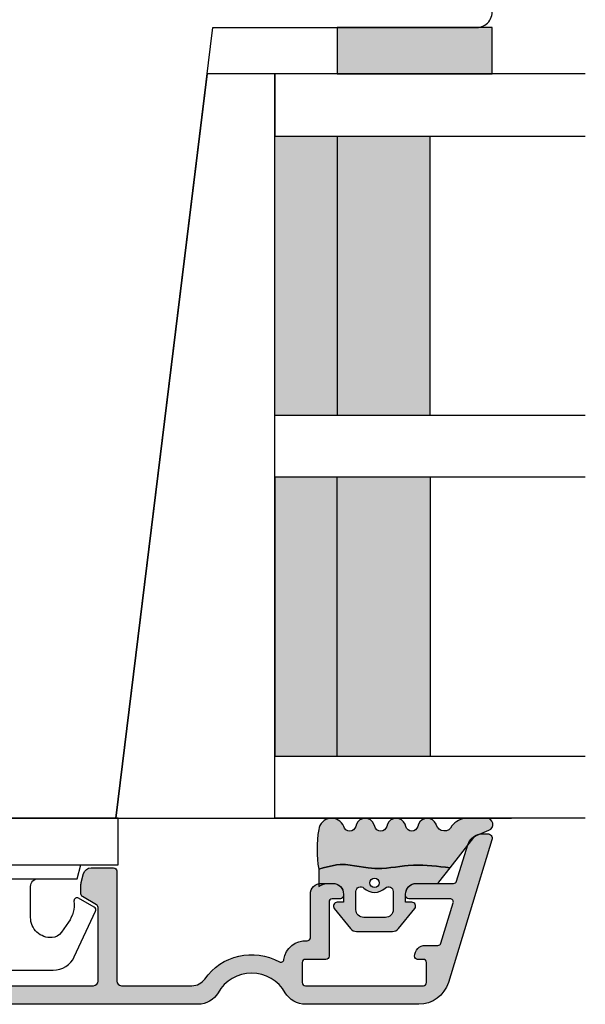
# Model space of a CAD drawing. Units: millimetres. Extents: x -378 to 672, y -6 to 789.
# Drawn here: x 569 to 605, y 518 to 582 of the extents above; entities that cross this region are included whole.
import ezdxf

# ---------------------------------------------------------------- set-up
doc = ezdxf.new("R2010")
doc.units = ezdxf.units.MM
doc.header["$LTSCALE"] = 0.5
for name, color, linetype in [('1', 7, 'Continuous'), ('2', 4, 'Continuous'), ('GLAS', 3, 'Continuous'), ('SKR', 6, 'Continuous')]:
    doc.layers.add(name, color=color, linetype=linetype)
doc.layers.add('hjælpelinie', color=5, linetype='Continuous', plot=False)

# ---------------------------------------------------------------- blocks, each defined once
blk = doc.blocks.new('DORN_00009', base_point=(42.5113543, 9.63388722))
at = {"color": 9}
blk.add_lwpolyline([(42.5113543, 9.63388722, -0.66071318), (42.72783502, 10.14157952), (43.90737006, 10.14157952, -0.414213562), (44.40737006, 9.64157952), (44.40737006, 8.24157952, -0.414213562), (43.90737006, 7.74157952), (42.72783502, 7.74157952, -0.66071318), (42.5113543, 8.24927183, 0.402129831), (42.5113543, 9.63388722)], format="xyb", dxfattribs=at)
blk = doc.blocks.new('2522-2010 i Nation')
at = {"layer": 'SKR'}
h = blk.add_hatch(color=9, dxfattribs=at)
h.dxf.hatch_style = 1
edge = h.paths.add_edge_path()
edge.add_line((3.289681848849085, 2.819159322114601), (3.204466835787741, 3.105533269092675))
edge.add_line((3.204466835787741, 3.105533269092675), (3.125524548560946, 3.39215888791189))
edge.add_line((3.125524548560946, 3.39215888791189), (3.059127713003136, 3.679287850413388))
edge.add_line((3.059127713003136, 3.679287850413388), (3.011549054948915, 3.967171828438339))
edge.add_line((3.011549054948915, 3.967171828438339), (2.991203225607251, 4.19917183086487))
edge.add_line((2.991203225607251, 4.19917183086487), (2.994158304639569, 4.546086077603363))
edge.add_line((2.994158304639569, 4.546086077603363), (3.021073833025895, 4.837094614382792))
edge.add_line((3.021073833025895, 4.837094614382792), (3.06283098783473, 5.12889995045164))
edge.add_line((3.06283098783473, 5.12889995045164), (3.112469633625039, 5.421314488519286))
edge.add_line((3.112469633625039, 5.421314488519286), (3.163029634955876, 5.714150631295141))
edge.add_line((3.163029634955876, 5.714150631295141), (3.207550856386206, 6.007220781488641))
edge.add_line((3.207550856386206, 6.007220781488641), (3.247042025592805, 6.429506974232609))
edge.add_line((3.247042025592805, 6.429506974232609), (3.250982530398289, 6.593319842836465))
edge.add_line((3.250982530398289, 6.593319842836465), (3.242783040228488, 6.886113811840588))
edge.add_line((3.242783040228488, 6.886113811840588), (3.21922043829872, 7.178772723377179))
edge.add_line((3.21922043829872, 7.178772723377179), (3.185209981632568, 7.47135354291828))
edge.add_line((3.185209981632568, 7.47135354291828), (3.145666927253615, 7.763913235935988))
edge.add_line((3.145666927253615, 7.763913235935988), (3.105506532185444, 8.05650876790233))
edge.add_line((3.105506532185444, 8.05650876790233), (3.069644053451697, 8.349197104289402))
edge.add_line((3.069644053451697, 8.349197104289402), (3.048056276764925, 8.574606322608574))
edge.add_line((3.048056276764925, 8.574606322608574), (3.028511745019614, 8.935055866739134))
edge.add_line((3.028511745019614, 8.935055866739134), (3.025306282175052, 9.228244497090216))
edge.add_line((3.025306282175052, 9.228244497090216), (3.031957417217399, 9.521579966183182))
edge.add_line((3.031957417217399, 9.521579966183182), (3.047057064734247, 9.815041297054947))
edge.add_line((3.047057064734247, 9.815041297054947), (3.069197139313189, 10.10860751274235))
edge.add_line((3.069197139313189, 10.10860751274235), (3.09696955554179, 10.40225763628227))
edge.add_line((3.09696955554179, 10.40225763628227), (3.128966228007641, 10.69597069071158))
edge.add_line((3.128966228007641, 10.69597069071158), (3.163779071298336, 10.98972569906714))
edge.add_line((3.163779071298336, 10.98972569906714), (3.20000000000141, 11.28350168438584))
edge.add_line((3.20000000000141, 11.28350168438584), (1.238624833497227, 12.81589591016358))
edge.add_arc((1.546455571160175, 13.20990128696685), 0.5000000000000011, 202.0524333497295, 231.9999999999828, ccw=False)
edge.add_line((1.083035245701069, 13.02217381974008), (0.7707362579076857, 13.79310894554617))
edge.add_arc((0.3999999984742948, 13.6429269735466), 0.3999999984654272, 22.05243316339595, 179.9999999289352)
edge.add_line((8.86757334228605e-12, 13.64292697404272), (8.86757334228605e-12, 12.35918559606229))
edge.add_arc((1.382420671292691, 12.46344160126856), 1.386346358964594, 184.3128282627606, 229.7924994359006)
edge.add_arc((0.2903832486313821, 10.91024728083703), 0.5322533604672932, -74.27742482456517, 68.26848977050048, ccw=False)
edge.add_line((0.4346131238606858, 10.3979081521146), (0.3896392157266746, 10.38107153361038))
edge.add_arc((0.6000000000089629, 9.81915664642894), 0.5999999999999925, 110.524098148657, 249.4759017043783)
edge.add_line((0.3896392142853529, 9.257241759787078), (0.5277812838606906, 9.205526322114608))
edge.add_arc((0.4242523031181981, 8.819156322114608), 0.4000000334419723, -74.99979920519621, 74.99979920519621, ccw=False)
edge.add_line((0.5277812838606906, 8.432786322114609), (0.3896403845203622, 8.381071322536187))
edge.add_arc((0.6000011702439632, 7.81915643589431), 0.6000000000000028, 110.5240982956204, 249.4758189230827)
edge.add_line((0.3896395726624746, 7.257241853183586), (0.5277812838606906, 7.205526322114608))
edge.add_arc((0.424253063165038, 6.819156822114607), 0.3999993537628009, -74.99988582752599, 74.99988582752599, ccw=False)
edge.add_line((0.5277812838606906, 6.432787322114606), (0.3896395726624746, 6.381071791045642))
edge.add_arc((0.6000011702439658, 5.819157208334911), 0.6000000000000102, 110.5241810769173, 249.4759017043796)
edge.add_line((0.3896403845203622, 5.257242321693028), (0.5277812838606906, 5.205527322114605))
edge.add_arc((0.4242524746232464, 4.819157322114606), 0.3999999890526532, -74.99982293438723, 74.99982293438723, ccw=False)
edge.add_arc((0.8404118407372289, 3.652390814174172), 0.8406881554408618, 111.8312741841431, 262.363155215302)
edge.add_arc((2.009185732785923, 10.41925409056095), 7.707211609435573, 260.4363835967885, 279.5636164032115)
edge = h.paths.add_edge_path(flags=16)
edge.add_arc((4.171936830001414, 6.419159322114595), 0.3, 0, 360)
edge = h.paths.add_edge_path()
edge.add_line((4.20000000000141, 9.047229232114603), (4.20000000000141, 10.40466954016571))
edge.add_arc((4.000000000001459, 10.4046695401656), 0.1999999999999504, 3.205999118916019e-11, 52.00000000001776)
edge.add_line((4.123132295066512, 10.56227169088694), (3.20000000000141, 11.28350168438584))
edge.add_line((3.20000000000141, 11.28350168438584), (3.163779071298336, 10.98972569906714))
edge.add_line((3.163779071298336, 10.98972569906714), (3.128966228007641, 10.69597069071158))
edge.add_line((3.128966228007641, 10.69597069071158), (3.09696955554179, 10.40225763628227))
edge.add_line((3.09696955554179, 10.40225763628227), (3.069197139313189, 10.10860751274235))
edge.add_line((3.069197139313189, 10.10860751274235), (3.047057064734247, 9.815041297054947))
edge.add_line((3.047057064734247, 9.815041297054947), (3.031957417217399, 9.521579966183182))
edge.add_line((3.031957417217399, 9.521579966183182), (3.025306282175052, 9.228244497090216))
edge.add_line((3.025306282175052, 9.228244497090216), (3.028511745019614, 8.935055866739134))
edge.add_line((3.028511745019614, 8.935055866739134), (3.048056276764925, 8.574606322608574))
edge.add_line((3.048056276764925, 8.574606322608574), (3.069644053451697, 8.349197104289402))
edge.add_line((3.069644053451697, 8.349197104289402), (3.105506532185444, 8.05650876790233))
edge.add_line((3.105506532185444, 8.05650876790233), (3.145666927253615, 7.763913235935988))
edge.add_line((3.145666927253615, 7.763913235935988), (3.185209981632568, 7.47135354291828))
edge.add_line((3.185209981632568, 7.47135354291828), (3.21922043829872, 7.178772723377179))
edge.add_line((3.21922043829872, 7.178772723377179), (3.242783040228488, 6.886113811840588))
edge.add_line((3.242783040228488, 6.886113811840588), (3.250982530398289, 6.593319842836465))
edge.add_line((3.250982530398289, 6.593319842836465), (3.247042025592805, 6.429506974232609))
edge.add_line((3.247042025592805, 6.429506974232609), (3.207550856386206, 6.007220781488641))
edge.add_line((3.207550856386206, 6.007220781488641), (3.163029634955905, 5.714150631295141))
edge.add_line((3.163029634955905, 5.714150631295141), (3.112469633625039, 5.421314488519286))
edge.add_line((3.112469633625039, 5.421314488519286), (3.062830987834701, 5.12889995045164))
edge.add_line((3.062830987834701, 5.12889995045164), (3.021073833025895, 4.837094614382792))
edge.add_line((3.021073833025895, 4.837094614382792), (2.994158304639569, 4.546086077603363))
edge.add_line((2.994158304639569, 4.546086077603363), (2.991203225607251, 4.19917183086487))
edge.add_line((2.991203225607251, 4.19917183086487), (3.011549054948915, 3.967171828438339))
edge.add_line((3.011549054948915, 3.967171828438339), (3.059127713003136, 3.679287850413388))
edge.add_line((3.059127713003136, 3.679287850413388), (3.125524548560946, 3.39215888791189))
edge.add_line((3.125524548560946, 3.39215888791189), (3.204466835787741, 3.105533269092675))
edge.add_line((3.204466835787741, 3.105533269092675), (3.289681848849085, 2.819159322114601))
edge.add_line((3.289681848849085, 2.819159322114601), (4.400811543602174, 2.819159322114601))
edge.add_arc((5.400000000001498, 3.483706106471088), 1.200000000000088, 179.9999999999911, 213.6273436604349, ccw=False)
edge.add_line((4.20000000000141, 3.483706106471274), (4.20000000000141, 3.791089422114609))
edge.add_arc((4.903169160725607, 3.711508291304503), 0.70765812718765, 90.2565930271112, 173.5430279803951, ccw=False)
edge.add_line((4.900000000002137, 4.419159322106438), (5.420464960001425, 4.419159322106438))
edge.add_line((5.420464960001425, 4.419159322106438), (5.420464960001425, 4.019159322114589))
edge.add_arc((5.670464960514932, 4.019159322723123), 0.2500000005135066, 180.0000001394656, 309.186723502304)
edge.add_line((5.828427390001423, 3.825386592114612), (7.115924860001428, 4.874947222114614))
edge.add_arc((6.800000002254853, 5.262492680099075), 0.4999999977465794, 309.1867236274284, 360.0000002309619)
edge.add_line((7.300000000001432, 5.262492682114598), (7.300000000001432, 7.5758259721146))
edge.add_arc((6.800000002254825, 7.575825974130138), 0.4999999977466079, 359.9999997690363, 410.8132763725701)
edge.add_line((7.115924860001428, 7.963371432114613), (5.828427390001423, 9.0129320621146))
edge.add_arc((5.670464962889823, 8.819159326506075), 0.2500000028883985, 50.81327764361489, 180.0000010064516)
edge.add_line((5.420464960001425, 8.8191593221146), (5.420464960001425, 8.419159322122795))
edge.add_line((5.420464960001425, 8.419159322122795), (4.900000000002137, 8.419159322122795))
edge.add_arc((4.903169160725599, 9.126810352924723), 0.7076581271876434, 186.4569720196056, 269.7434069728895, ccw=False)
edge.add_line((4.20000000000141, 9.04722922211461), (4.20000000000141, 9.047229232114603))
edge = h.paths.add_edge_path(flags=16)
edge.add_arc((4.720464962174107, 7.31915932748036), 0.2999999946342505, 90.00000041495372, 223.8130618278149, ccw=False)
edge.add_line((4.720464960001415, 7.61915932211461), (5.900000000001413, 7.61915932211461))
edge.add_arc((5.899999999682956, 7.119159321796154), 0.5000000003184564, 3.649239488368039e-08, 89.9999999635076, ccw=False)
edge.add_line((6.400000000001413, 7.11915932211461), (6.400000000001413, 5.71915932211461))
edge.add_arc((5.899999999682956, 5.719159322433066), 0.5000000003184564, 270.0000000364924, 359.9999999635076, ccw=False)
edge.add_line((5.900000000001413, 5.21915932211461), (4.720464960001415, 5.21915932211461))
edge.add_arc((4.720464964306114, 5.51915932174886), 0.2999999996342497, 136.1869377650018, 269.99999917786306, ccw=False)
edge.add_arc((3.782381812233082, 6.41915932711461), 1.000000004158683, 316.1869385544273, 403.8130614455727)
at = {"layer": '1', "color": 9, "linetype": 'Continuous'}
blk.add_line((4.20000000000141, 10.40466954016571), (4.20000000000141, 10.40466954016571), dxfattribs=at)
at = {"layer": '1', "color": 9}
for points in [[(3.289681848849085, 2.819159322114601), (3.204466835787741, 3.105533269092675), (3.125524548560946, 3.39215888791189), (3.059127713003136, 3.679287850413388), (3.011549054948915, 3.967171828438339), (2.991203225607251, 4.19917183086487), (2.994158304639569, 4.546086077603363), (3.021073833025895, 4.837094614382792), (3.06283098783473, 5.12889995045164), (3.112469633625039, 5.421314488519286), (3.163029634955876, 5.714150631295141), (3.207550856386206, 6.007220781488641), (3.247042025592805, 6.429506974232609), (3.250982530398289, 6.593319842836465), (3.242783040228488, 6.886113811840588), (3.21922043829872, 7.178772723377179), (3.185209981632568, 7.47135354291828), (3.145666927253615, 7.763913235935988), (3.105506532185444, 8.05650876790233), (3.069644053451697, 8.349197104289402), (3.048056276764925, 8.574606322608574), (3.028511745019614, 8.935055866739134), (3.025306282175052, 9.228244497090216), (3.031957417217399, 9.521579966183182), (3.047057064734247, 9.815041297054947), (3.069197139313189, 10.10860751274235), (3.09696955554179, 10.40225763628227), (3.128966228007641, 10.69597069071158), (3.163779071298336, 10.98972569906714), (3.20000000000141, 11.28350168438584), (1.238624833497227, 12.81589591016358, -0.1314197555806297), (1.083035245701069, 13.02217381974008), (0.7707362579076857, 13.79310894554617, 0.8239522100000031), (8.86757334228605e-12, 13.64292697404272), (8.86757334228605e-12, 12.35918559606229, 0.2010890474086353), (0.4874541454608448, 11.40467290856233, -0.7168931247585308), (0.4346131238606858, 10.3979081521146), (0.3896392157266746, 10.38107153361038, 0.6934132269364585), (0.3896392142853529, 9.257241759787078), (0.5277812838606906, 9.205526322114608, -0.7673242040000006), (0.5277812838606906, 8.432786322114609), (0.3896403845203622, 8.381071322536187, 0.6934126911118623), (0.3896395726624746, 7.257241853183586), (0.5277812838606906, 7.205526322114608, -0.7673254050000005), (0.5277812838606906, 6.432787322114606), (0.3896395726624746, 6.381071791045642, 0.6934126911118623), (0.3896403845203622, 5.257242321693028), (0.5277812838606906, 5.205527322114605, -0.7673245329999987), (0.5277812838606906, 4.432787322114606, 0.7710207883982902), (0.728689616722761, 2.819159322114601, 0.0836526090516746)], [(4.20000000000141, 9.047229232114603), (4.20000000000141, 10.40466954016571, 0.2308681911254974), (4.123132295066512, 10.56227169088694), (3.20000000000141, 11.28350168438584), (3.163779071298336, 10.98972569906714), (3.128966228007641, 10.69597069071158), (3.09696955554179, 10.40225763628227), (3.069197139313189, 10.10860751274235), (3.047057064734247, 9.815041297054947), (3.031957417217399, 9.521579966183182), (3.025306282175052, 9.228244497090216), (3.028511745019614, 8.935055866739134), (3.048056276764925, 8.574606322608574), (3.069644053451697, 8.349197104289402), (3.105506532185444, 8.05650876790233), (3.145666927253615, 7.763913235935988), (3.185209981632568, 7.47135354291828), (3.21922043829872, 7.178772723377179), (3.242783040228488, 6.886113811840588), (3.250982530398289, 6.593319842836465), (3.247042025592805, 6.429506974232609), (3.207550856386206, 6.007220781488641), (3.163029634955905, 5.714150631295141), (3.112469633625039, 5.421314488519286), (3.062830987834701, 5.12889995045164), (3.021073833025895, 4.837094614382792), (2.994158304639569, 4.546086077603363), (2.991203225607251, 4.19917183086487), (3.011549054948915, 3.967171828438339), (3.059127713003136, 3.679287850413388), (3.125524548560946, 3.39215888791189), (3.204466835787741, 3.105533269092675), (3.289681848849085, 2.819159322114601), (4.400811543602174, 2.819159322114601, -0.147789065590237), (4.20000000000141, 3.483706106471274), (4.20000000000141, 3.791089422114609), (4.20000000000141, 3.791089422115519, -0.3802959916482641), (4.900000000002137, 4.419159322106438), (5.420464960001425, 4.419159322106438), (5.420464960001425, 4.019159322114589, 0.6320926790000058), (5.828427390001423, 3.825386592114612), (7.115924860001428, 4.874947222114614, 0.225420606000001), (7.300000000001432, 5.262492682114598), (7.300000000001432, 7.5758259721146, 0.225420606000002), (7.115924860001428, 7.963371432114613), (5.828427390001423, 9.0129320621146, 0.6320926789999982), (5.420464960001425, 8.8191593221146), (5.420464960001425, 8.419159322122795), (4.900000000002137, 8.419159322122795, -0.3802959916482641), (4.20000000000141, 9.0472292221137), (4.20000000000141, 9.04722922211461)]]:
    blk.add_lwpolyline(points, format="xyb", close=True, dxfattribs=at)
blk.add_circle((4.171936830001414, 6.419159322114595), 0.3, dxfattribs=at)
at = {"layer": 'hjælpelinie', "color": 9}
for q in [(0, 15.24128013944006), (-8.405137763836208, 0)]:
    blk.add_line((0, 0), q, dxfattribs=at)
at = {"layer": '1', "color": 9}
blk.add_blockref('DORN_00009', (4.503984240001415, 7.11146702211461), dxfattribs=at)
blk = doc.blocks.new('TPS_Glas_48mm_ WB')
at = {"layer": 'SKR'}
h = blk.add_hatch(color=9, dxfattribs=at)
h.paths.add_polyline_path([(22.00000000000051, 10), (4.000000000000483, 10), (4.000000000000466, 4), (22.00000000000051, 4)])
h.paths.add_polyline_path([(22.00000000000051, 4), (4.000000000000466, 4), (4.000000000000455, 0), (22.00000000000051, 0)])
h.paths.add_polyline_path([(44.0000000000005, 10), (26.00000000000045, 10), (26.00000000000046, 4), (44.0000000000005, 4)])
h.paths.add_polyline_path([(44.0000000000005, 4), (26.00000000000045, 4), (26.00000000000045, 0), (44.00000000000051, 0)])
at = {"layer": 'GLAS', "color": 9}
for p, q in [((22.00000000000051, 10), (4.000000000000455, 10)), ((26.00000000000045, 10), (44.00000000000051, 10)), ((4.000000000000398, 4), (22.00000000000051, 4)), ((44.00000000000057, 4), (26.00000000000045, 4)), ((22.00000000000051, 0), (4.000000000000455, 0)), ((26.00000000000045, 0), (44.00000000000051, 0))]:
    blk.add_line(p, q, dxfattribs=at)
for points in [[(4.547473508864641e-13, 20), (0, 0), (4.000000000000455, 0), (4.000000000000512, 20)], [(26.00000000000045, 20), (26.00000000000045, 0), (22.00000000000051, 0), (22.00000000000051, 20)], [(48.00000000000051, 20), (48.00000000000097, 0), (44.00000000000051, 0), (44.00000000000045, 20)]]:
    blk.add_lwpolyline(points, dxfattribs=at)
blk = doc.blocks.new('0-1377')
at = {"layer": 'SKR'}
blk.add_hatch(color=9, dxfattribs=at).paths.add_polyline_path([(0, 0), (3, 0), (3, 10), (0, 10)])
at = {"layer": '1', "color": 9}
blk.add_lwpolyline([(3, 0), (3, 10), (0, 10), (0, 0)], close=True, dxfattribs=at)
blk = doc.blocks.new('3719')
at = {"layer": '1', "color": 9}
blk.add_line((0, 2.999999999999988), (0, 0), dxfattribs=at)
blk.add_lwpolyline([(4.250000000000114, 3.899999999999852, -0.414213562373095), (3.750000000000114, 4.399999999999852), (3.749999999999901, 6.399999999999852, -0.4328598151798773), (5.132157313863985, 7.697401316393107, -0.2280049529713018), (5.7369206023019, 7.357861655385849), (6.197732930063196, 6.699753448011328, -0.1803065086347487), (6.548892047044042, 5.347573372900704, 0.6121043881613745), (6.847838367599948, 5.15386557190294), (7.858118860379079, 5.737151286365846, 0.3888787318530221), (7.939380417786431, 5.994880019470886), (6.568880120010832, 8.933927392611004, 0.2914734195861043), (5.209418439455918, 9.799999999999823), (-5.209418439455845, 9.799999999999951, 0.2914734195861044), (-6.568880120010832, 8.933927392611004), (-7.939380417786431, 5.994880019470886, 0.3888787318530242), (-7.858118860379079, 5.737151286365846), (-6.847838367599948, 5.15386557190294, 0.6121043881613766), (-6.548892047044042, 5.347573372900704, -0.1803065086347488), (-6.197732930063196, 6.699753448011328), (-5.7369206023019, 7.357861655385849, -0.2280049529713018), (-5.132157313863985, 7.697401316393107, -0.4328598151798773), (-3.749999999999901, 6.399999999999852), (-3.750000000000114, 4.399999999999852, -0.4142135623730951), (-4.250000000000114, 3.899999999999852)], format="xyb", dxfattribs=at)
blk.add_lwpolyline([(6.999999998187924, 2.999999999999932), (6.758845724999993, 3.900000000000023), (-6.758845725000105, 3.899999999999795), (-6.999999998188036, 2.999999999999932)], dxfattribs=at)
blk.add_lwpolyline([(-9.400000000000091, 2.999999999999988), (-9.400000000000091, 0), (9.399999999999977, 0), (9.399999999999977, 2.999999999999988)], close=True, dxfattribs=at)
blk = doc.blocks.new('20FR63x51UP')
at = {"layer": '2', "color": 9}
blk.add_lwpolyline([(0, 15.42359402246535, 0.3788661086953107), (1.756261313189668, 13.43850171918274), (13.45642212862617, 12.00190261096606, 0.4400105308918379), (14, 12.49999996001191), (14, 17.99999996001191), (17.99999999999994, 17.99999996001191), (18, 2.999999999999886, 0.3788661086952802), (19.75626131318944, 1.014907696717273), (27.90060774116324, 0.01490769671721637, 0.0305527632985025), (28.14434642797278, 0), (35.00000000000091, 0, 0.414213562373095), (36.00000000000091, 1), (36.00000000000091, 2), (38.00000000000182, 2), (38.00000000000091, 11.39999999999964), (50.30000000000109, 11.39999999999964), (50.30000000000109, 2), (52.30000000000109, 2), (52.30000000000109, 1, 0.414213562373095), (53.30000000000109, 0), (61.00000000000091, 0, 0.414213562373095), (63.00000000000091, 2), (63.00000000000091, 26.7379873939816), (12, 33.00000000002979), (11.99999999999997, 50.0000000000299, 0.4769755326981502), (10.79208830918225, 50.97814760076369), (2.376264927546696, 49.18930911914106, 0.3541185725306984), (-2.634579111147792e-14, 46.25486631693965)], format="xyb", close=True, dxfattribs=at)

msp = doc.modelspace()

# ---------------------------------------------------------------- hatches: boundary and pattern name
at = {"layer": 'SKR'}
h = msp.add_hatch(color=9, dxfattribs=at)
h.dxf.hatch_style = 1
edge = h.paths.add_edge_path()
edge.add_arc((583.8172649755207, 517.5991300839949), 2.500000000000008, 29.99999999999983, 150.0000000000001)
edge.add_arc((580.3531633603844, 519.5991300839939), 1.499999999997967, -90.00000000002689, -29.999999999995282, ccw=False)
edge.add_line((580.3531633603835, 518.0991300839958), (540.3172649755289, 518.0991300839958))
edge.add_arc((540.3172649755307, 519.0991300839976), 1.000000000001592, -180.00000000006514, -90.0000000000652, ccw=False)
edge.add_line((539.3172649755289, 519.0991300839994), (539.3172649755289, 519.4991300839972))
edge.add_arc((539.5172649755287, 519.4991300839972), 0.1999999999998181, -270, -180, ccw=False)
edge.add_line((539.5172649755287, 519.6991300839961), (542.7110391992265, 519.699130083997))
edge.add_arc((542.7110392002952, 519.8991300846599), 0.2000000006624028, -90.0000003060254, -26.38780022543886)
edge.add_arc((543.5172649755351, 519.4991300839972), 0.6999999999998237, 90.0000000000174, 153.6122000806255, ccw=False)
edge.add_line((543.5172649755351, 520.1991300839979), (543.5970608726449, 520.1991300839979))
edge.add_arc((543.5970608726449, 519.9991300839972), 0.2000000000007276, -1.1368683772161603e-13, 89.99999999999989, ccw=False)
edge.add_line((543.7970608726456, 519.9991300839972), (543.7970608726447, 519.6991300839979))
edge.add_arc((543.9970608726445, 519.6991300839961), 0.1999999999998181, 179.9999999997394, 269.9999999999999)
edge.add_line((543.9970608726445, 519.4991300839972), (547.11726497554, 519.499130083999))
edge.add_arc((547.11726497554, 519.999130083999), 0.5000000000004547, -89.99999999994793, 5.20720412449207e-11)
edge.add_line((547.61726497554, 519.999130083999), (547.6172649755391, 523.8991300839996))
edge.add_arc((547.1172649755391, 523.8991300840005), 0.5, -3.81666561775622e-14, 89.99999999999997)
edge.add_line((547.1172649755391, 524.3991300840005), (543.9970608726445, 524.3991300839996))
edge.add_arc((543.9970608726445, 524.1991300839989), 0.2000000000000455, 89.99999999993483, 179.9999999999348)
edge.add_line((543.7970608726447, 524.1991300839998), (543.7970608726456, 523.8991300840005))
edge.add_arc((543.5970608726449, 523.8991300840005), 0.2000000000007276, -90.00000000000011, -1.1368683772161603e-13, ccw=False)
edge.add_line((543.5970608726449, 523.6991300839998), (543.5172649755351, 523.6991300839998))
edge.add_arc((543.5172649755351, 524.3991300839987), 0.699999999999136, -180.00000000005582, -89.99999999998141, ccw=False)
edge.add_line((542.8172649755362, 524.3991300839987), (542.8172649755353, 524.7991316098767))
edge.add_arc((543.5172649755369, 524.7991316098758), 0.7000000000014097, 90.00000000005582, 179.9999999999441, ccw=False)
edge.add_line((543.517264975536, 525.4991316098783), (549.9172649755402, 525.4991316098801))
edge.add_arc((549.9172649755357, 524.4991316098801), 1, -1.1368683772161603e-13, 89.99999999973937, ccw=False)
edge.add_line((550.9172649755357, 524.4991316098801), (550.9172649755357, 524.1991316098827))
edge.add_arc((550.6172649755355, 524.1991316098836), 0.3000000000004377, -168.4630409669909, -3.469722287263721e-10, ccw=False)
edge.add_arc((550.1273670269785, 524.0991316098823), 0.1999999999999944, 11.53695903300537, 89.99999999986969)
edge.add_line((550.1273670269794, 524.2991316098812), (549.3172649755444, 524.2991316098821))
edge.add_arc((549.3172649755426, 524.0991316098823), 0.2000000000000455, 89.99999999941373, 179.9999999999348)
edge.add_line((549.1172649755428, 524.0991316098823), (549.11726497554, 519.9991300840018))
edge.add_arc((549.61726497554, 519.9991300840027), 0.5, -180, -90.00000000000006)
edge.add_line((549.61726497554, 519.4991300840027), (550.1590067400695, 519.4991300840027))
edge.add_arc((550.1590067400685, 519.6991300840016), 0.199999999999882, -89.9999999998718, -23.57798769815761)
edge.add_arc((550.6172649755091, 519.4991316098819), 0.3000000000001883, 23.577987698202094, 156.4220123017978, ccw=False)
edge.add_arc((551.0755232109497, 519.6991300840016), 0.1999999999995806, -156.4220123018994, -89.99999999994101)
edge.add_line((551.0755232109506, 519.4991300840027), (554.5590067401309, 519.4991300840027))
edge.add_arc((554.55900674013, 519.6991300840016), 0.199999999999882, -89.9999999998718, -23.57798769815761)
edge.add_arc((555.0172649755706, 519.4991316098819), 0.3000000000001883, 23.577987698202094, 156.4220123017978, ccw=False)
edge.add_arc((555.4755232110111, 519.6991300840016), 0.1999999999991264, -156.4220123016989, -89.9999999998718)
edge.add_line((555.4755232110111, 519.4991300840027), (556.0172649755397, 519.4991300840018))
edge.add_arc((556.0172649755406, 519.9991300840027), 0.5, -90.00000000000006, -3.81666561775622e-14)
edge.add_line((556.5172649755406, 519.9991300840027), (556.5172649755397, 520.5034810252016))
edge.add_arc((556.3172649754462, 520.5034810253626), 0.2000000000932403, -4.611960771412428e-08, 59.99999996935472)
edge.add_arc((556.5172649755388, 520.849891187039), 0.2000000000931473, -240.0000000000174, -119.99999996906928, ccw=False)
edge.add_arc((556.3172649755389, 521.19630134866), 0.2000000000002868, -60.00000001556708, -9.112925273329269e-11)
edge.add_line((556.5172649755388, 521.19630134866), (556.5172649755369, 522.5034810252034))
edge.add_arc((556.3172649754443, 522.5034810253635), 0.200000000093226, -4.613054882222851e-08, 59.99999996898119)
edge.add_arc((556.5172649755388, 522.849891187039), 0.2000000000931582, -239.9999999997185, -119.99999996936828, ccw=False)
edge.add_arc((556.3172649755371, 523.1963013486582), 0.2000000000000385, -60.00000001515696, 4.499848763334583e-11)
edge.add_line((556.5172649755369, 523.1963013486591), (556.517264975536, 524.0991316098823))
edge.add_arc((556.3172649755353, 524.0991316098823), 0.2000000000007276, -3.81666561775622e-14, 89.99999999999997)
edge.add_line((556.3172649755353, 524.299131609883), (555.5071629241012, 524.2991316098812))
edge.add_arc((555.5071629241021, 524.0991316098805), 0.1999999999996298, 90.00000000024626, 168.4630409671121)
edge.add_arc((555.0172649755451, 524.1991316098827), 0.3000000000008877, -179.99999999966406, -11.536959033002518, ccw=False)
edge.add_line((554.717264975544, 524.1991316098809), (554.717264975544, 524.4991316098783))
edge.add_arc((555.717264975544, 524.4991316098783), 1, -269.99999999973943, -180, ccw=False)
edge.add_line((555.7172649755395, 525.4991316098783), (556.3172649755408, 525.4991316098783))
edge.add_arc((556.3172649755408, 525.699131609879), 0.2000000000002728, -89.9999999997395, -1.303136864089232e-10)
edge.add_line((556.5172649755406, 525.699131609879), (556.5172649755415, 526.8991300839987))
edge.add_arc((556.7172649755413, 526.8991300839978), 0.2000000000002728, 90.00000000013023, 179.9999999998697, ccw=False)
edge.add_line((556.7172649755413, 527.0991300839976), (558.1656521903234, 527.0991300839967))
edge.add_arc((558.1656521903234, 526.5991300839976), 0.4999999999998925, 15.000010609272977, 90.0000000000008, ccw=False)
edge.add_line((558.6486150795055, 526.7285396959776), (558.8002278647174, 526.1627134975768))
edge.add_arc((558.3172649755353, 526.0333038855958), 0.5, 3.1604940886609256e-11, 15.000010609315325, ccw=False)
edge.add_line((558.8172649755353, 526.0333038855968), (558.8172649755362, 525.2146000571499))
edge.add_arc((558.6172649755364, 525.2146000571499), 0.1999999999998181, -60.000000000150294, -5.030642569181509e-11, ccw=False)
edge.add_line((558.7172649755358, 525.0413949763931), (557.8172649755408, 524.5217797341245))
edge.add_arc((557.9172649755402, 524.3485746533677), 0.1999999999998051, 119.9999999999974, 180.0000000000264)
edge.add_line((557.7172649755404, 524.3485746533677), (557.7172649755404, 519.5991300840021))
edge.add_arc((558.0172649755397, 519.5991300840012), 0.2999999999992724, -180, -90.00000000000006)
edge.add_line((558.0172649755397, 519.299130084002), (573.6172649755218, 519.2991300839947))
edge.add_arc((573.6172649755227, 519.5991300839958), 0.3000000000001819, -90.00000000017374, -1.737727855764407e-10)
edge.add_line((573.9172649755229, 519.5991300839939), (573.9172649755229, 524.348574653365))
edge.add_arc((573.7172649755231, 524.348574653364), 0.1999999999998181, 5.047794723857118e-10, 59.9999948629926)
edge.add_line((573.8172649910522, 524.521779725155), (572.9172649755229, 525.0413949763931))
edge.add_arc((573.0172649755233, 525.2146000571499), 0.2000000000007279, -179.99999999972363, -119.99999999984959, ccw=False)
edge.add_line((572.8172649755226, 525.2146000571499), (572.8172649755226, 525.833303885596))
edge.add_arc((573.3172649755226, 525.833303885596), 0.5, 164.9999893906846, 179.9999999999683, ccw=False)
edge.add_line((572.8343020863405, 525.962713497576), (572.9859148715524, 526.5285396959769))
edge.add_arc((573.4688777607345, 526.3991300839969), 0.4999999999998938, 89.99999999999909, 164.999989390727, ccw=False)
edge.add_line((573.4688777607345, 526.8991300839969), (574.9172649755229, 526.8991300839969))
edge.add_arc((574.917264975522, 526.699130083997), 0.1999999999998181, -2.6062707547680475e-10, 89.99999999973937, ccw=False)
edge.add_line((575.1172649755218, 526.6991300839961), (575.1172649755237, 519.5991300839976))
edge.add_arc((575.4172649755229, 519.5991300839976), 0.2999999999992724, -180, -90.00000000000006)
edge.add_line((575.4172649755229, 519.2991300839983), (579.9701881632083, 519.2991300839983))
edge.add_arc((579.9701881631928, 520.299130083991), 0.9999999999920188, -89.99999999913757, -35.06239037574746)
edge.add_arc((583.8172649755207, 517.5991300839949), 3.70000000000009, 61.198010795132916, 144.9376096233838, ccw=False)
edge.add_arc((585.6962229560805, 521.0166609042351), 0.1999999999999491, -118.8019892048607, -7.813948465337132)
edge.add_arc((587.2813665906698, 520.7991300840047), 1.400000000008796, 85.71298067691362, 172.1860515350388, ccw=False)
edge.add_arc((587.4009710819938, 522.3946534356617), 0.2000000000002413, -94.28701932351531, -5.728815092252086e-11)
edge.add_line((587.6009710819945, 522.3946534356617), (587.6009710819945, 525.1991300839943))
edge.add_arc((588.3009710819944, 525.1991300839943), 0.7000000000000455, -270, -180, ccw=False)
edge.add_line((588.3009710819944, 525.899130083995), (589.0364242976303, 525.899130083995))
edge.add_arc((589.0364242976294, 525.1991300839943), 0.6999999999998181, -7.452172212651931e-11, 89.99999999992548, ccw=False)
edge.add_line((589.7364242976292, 525.1991300839943), (589.7364242976302, 525.0991300839958))
edge.add_arc((589.5364242976294, 525.0991300839958), 0.2000000000007276, -89.99999999973949, -1.1368683772161603e-13, ccw=False)
edge.add_line((589.5364242976303, 524.899130083995), (589.0009710819951, 524.8991300839969))
edge.add_arc((589.0009710819942, 524.6991300839961), 0.2000000000000455, 89.99999999980456, 179.9999999999999)
edge.add_line((588.8009710819944, 524.6991300839961), (588.8009710819944, 521.1991300839961))
edge.add_arc((588.6009710819945, 521.1991300839961), 0.1999999999998749, -90.00000000004889, 4.9112713895738125e-11, ccw=False)
edge.add_line((588.6009710819945, 520.9991300839972), (587.2813665906607, 520.9991300839972))
edge.add_arc((587.2813665906598, 520.7991300839965), 0.1999999999999034, 89.99999999995926, 180.0000000000244)
edge.add_line((587.08136659066, 520.7991300839965), (587.08136659066, 519.4991300839954))
edge.add_arc((587.2813665906598, 519.4991300839963), 0.2000000000002728, -179.9999999998698, -90.00000000013033)
edge.add_line((587.2813665906598, 519.2991300839965), (594.8813665906601, 519.2991300839974))
edge.add_arc((594.8813665906601, 519.4991300839972), 0.2000000000000455, -89.99999999993491, -6.517592653255038e-11)
edge.add_line((595.08136659066, 519.4991300839972), (595.08136659066, 520.7991300839974))
edge.add_arc((594.8813665906601, 520.7991300839965), 0.2000000000000455, 6.509959322019526e-11, 89.99999999993483)
edge.add_line((594.8813665906601, 520.9991300839972), (594.5111454124682, 520.9991300839972))
edge.add_arc((594.5111454124682, 521.199130083997), 0.2000000000000455, -179.9999999999352, -90.0000000000652, ccw=False)
edge.add_arc((595.0111454124682, 521.1991300839961), 0.7000000000000455, 90.00000000001859, 179.9999999999813, ccw=False)
edge.add_line((595.0111454124682, 521.8991300839969), (595.8186084776127, 521.8991300839969))
edge.add_arc((595.8186084776127, 522.0991300839958), 0.1999999999998767, -90.00000000002169, -16.99999999997582)
edge.add_line((596.0098694288055, 522.0406557430522), (596.8047692005995, 524.6406557430598))
edge.add_arc((596.6135082494076, 524.6991300840034), 0.1999999999999972, -16.99999999999613, 90.00000000018989)
edge.add_line((596.6135082494067, 524.8991300840041), (593.9364242976445, 524.899130083995))
edge.add_arc((593.9364242976454, 525.0991300839958), 0.2000000000007276, -180, -90.00000000026063, ccw=False)
edge.add_line((593.7364242976447, 525.0991300839958), (593.7364242976456, 525.1991300839943))
edge.add_arc((594.4364242976454, 525.1991300839943), 0.6999999999998181, -269.99999999992565, -179.99999999992554, ccw=False)
edge.add_line((594.4364242976445, 525.899130083995), (596.8323928521514, 525.899130083995))
edge.add_arc((596.8323928521514, 526.0991300839939), 0.1999999999999318, -90.00000000000006, -16.99999999995343)
edge.add_line((597.0236538033442, 526.0406557430504), (597.7423795668893, 528.3915017887191))
edge.add_arc((598.6986843228525, 528.0991300839958), 1.000000000000777, 90.00000000001438, 162.9999999999311, ccw=False)
edge.add_line((598.6986843228516, 529.0991300839958), (599.0172649755224, 529.0991300839967))
edge.add_arc((599.0172649755224, 528.7991300839965), 0.3000000000000165, -17.00000000010442, 89.99999999991383, ccw=False)
edge.add_line((599.3041564023107, 528.7114185725802), (596.4923415727291, 519.5143866745509))
edge.add_arc((594.5797320608027, 520.0991300839967), 2.000000000000798, -89.99999999999358, -17.000000000025693, ccw=False)
edge.add_line((594.5797320608027, 518.0991300839958), (587.281366590658, 518.0991300839958))
edge.add_arc((587.2813665906571, 519.5991300839939), 1.499999999998405, -149.999999999995, -89.99999999994799, ccw=False)

# ---------------------------------------------------------------- linework, layer by layer
at = {"layer": '1', "color": 9}
msp.add_lwpolyline([(580.9489112928542, 578.0991300839976), (575.0552523695143, 530.0991300839958), (585.3172649755244, 530.0991300839958), (585.3172649755244, 578.0991300839976)], close=True, dxfattribs=at)
msp.add_lwpolyline([(558.0172649755397, 519.299130084002), (573.6172649755218, 519.2991300839947, 0.414213562373095), (573.9172649755229, 519.5991300839939), (573.9172649755229, 524.3485746533659, 0.2679491684050558), (573.8172649910522, 524.521779725155), (572.9172649755229, 525.0413949763931, -0.2679491924305327), (572.8172649755226, 525.2146000571499), (572.8172649755226, 525.833303885596, -0.0655435093058375), (572.8343020863405, 525.962713497576), (572.9859148715524, 526.5285396959769, -0.3394542072375409), (573.4688777607345, 526.8991300839969), (574.9172649755229, 526.8991300839969, -0.414213562373095), (575.1172649755218, 526.6991300839961), (575.1172649755237, 519.5991300839976, 0.414213562373095), (575.4172649755229, 519.2991300839983), (579.9701881632083, 519.2991300839983, 0.2444099326999094), (580.7887151445412, 519.724661998898, -0.3825609653401401), (585.5998661365649, 520.8414029134535, 0.5260588267759934), (585.8943659104035, 520.9894695517048, -0.396296866883124), (587.3860205205775, 522.1952130167062, 0.4363023181970009), (587.6009710819945, 522.3946534356617), (587.6009710819945, 525.1991300839943, -0.414213562373095), (588.3009710819944, 525.899130083995), (589.0364242976303, 525.899130083995, -0.414213562373095), (589.7364242976292, 525.1991300839943), (589.7364242976302, 525.0991300839958, -0.4142135623717631), (589.5364242976303, 524.899130083995), (589.0009710819951, 524.8991300839969, 0.414213562374094), (588.8009710819944, 524.6991300839961), (588.8009710819944, 521.199130083997, -0.4142135623735945), (588.6009710819945, 520.9991300839972), (587.2813665906598, 520.9991300839972, 0.414213562373428), (587.08136659066, 520.7991300839965), (587.08136659066, 519.4991300839954, 0.4142135623717631), (587.2813665906598, 519.2991300839965), (594.8813665906601, 519.2991300839965, 0.4142135623724291), (595.08136659066, 519.4991300839972), (595.08136659066, 520.7991300839965, 0.4142135623724291), (594.8813665906601, 520.9991300839972), (594.5111454124682, 520.9991300839972, -0.4142135623724291), (594.3111454124684, 521.1991300839961, -0.4142135623729049), (595.0111454124682, 521.8991300839969), (595.8186084776127, 521.8991300839969, 0.3297505471405226), (596.0098694288055, 522.0406557430522), (596.8047692005995, 524.6406557430589, 0.5040414943257628), (596.6135082494067, 524.8991300840041), (593.9364242976445, 524.899130083995, -0.4142135623717631), (593.7364242976447, 525.0991300839958), (593.7364242976456, 525.1991300839943, -0.414213562373095), (594.4364242976445, 525.899130083995), (596.8323928521514, 525.899130083995, 0.3297505471405422), (597.0236538033442, 526.0406557430504), (597.7423795668884, 528.3915017887191, -0.3297505471399133), (598.6986843228516, 529.0991300839958), (599.0172649755224, 529.0991300839976, -0.5040414943247927), (599.3041564023107, 528.7114185725802), (596.4923415727291, 519.5143866745509, -0.3297505471401616), (594.5797320608027, 518.0991300839958), (587.281366590658, 518.0991300839958, -0.2679491924313425), (585.9823284849818, 518.8491300839949, 0.5773502691896272), (581.6522014660596, 518.8491300839949, -0.2679491924312706), (580.3531633603835, 518.0991300839958), (540.3172649755289, 518.0991300839958, -0.414213562373095)], format="xyb", dxfattribs=at)

# ---------------------------------------------------------------- block references
at = {"layer": '1'}
for name, p, rotation in [('20FR63x51UP', (548.3172649755326, 593.0991300839967), 270), ('0-1377', (589.3172649755626, 581.0991300839976), 270), ('2522-2010 i Nation', (585.3172649755244, 530.0991300839958), 270), ('3719', (565.8172649755326, 530.0991300839958), 180)]:
    msp.add_blockref(name, p, dxfattribs=dict(at, rotation=rotation))
at = {"layer": 'GLAS', "rotation": 270}
msp.add_blockref('TPS_Glas_48mm_ WB', (585.3172649755244, 578.0991300839976), dxfattribs=at)

doc.saveas('drawing.dxf')
